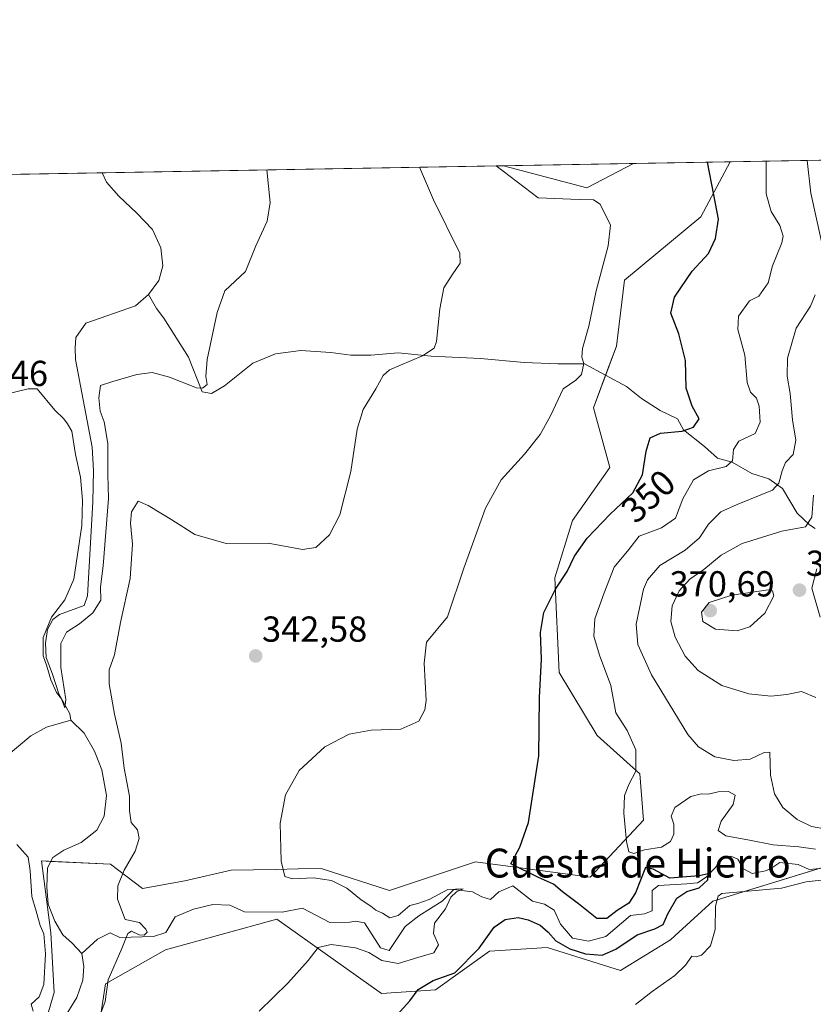
# Model space of a CAD drawing. Units: metres. Extents: x 622329 to 625829, y 4657783 to 4660157.
# Drawn here: x 623348 to 623568, y 4659884 to 4660157 of the extents above; entities that cross this region are included whole.
import ezdxf
from ezdxf.enums import TextEntityAlignment as Align

# ---------------------------------------------------------------- set-up
doc = ezdxf.new("R2010")
doc.units = ezdxf.units.M
doc.header["$MEASUREMENT"] = 0
for name, color, linetype, lineweight in [('Carátula', 7, 'Continuous', 5), ('Comarca CxS', 133, 'Continuous', 0), ('Comunidad Autónoma CxS', 142, 'Continuous', 0), ('Corriente natural lineal', 142, 'Continuous', 13), ('Cultivos herbáceos CxS', 92, 'Continuous', 0), ('Curva de nivel maestra', 36, 'Continuous', 30), ('Curva de nivel normal', 36, 'Continuous', 0), ('Espacio natural protegido CxS', 2, 'Continuous', 0), ('Municipio CxS', 142, 'Continuous', 0), ('Provincia CxS', 1, 'Continuous', 0), ('Punto de cota en terreno', 7, 'Continuous', 0), ('Rótulo de curva de nivel directora', 19, 'Continuous', 0), ('Rótulo de punto de cota en terreno', 19, 'Continuous', 0), ('Suelo desnudo', 252, 'Continuous', 0), ('Suelo desnudo CxS', 43, 'Continuous', 0), ('Texto cartográfico', 19, 'Continuous', 0)]:
    doc.layers.add(name, color=color, linetype=linetype, lineweight=lineweight)
doc.styles.add('Arial', font='txt', dxfattribs={"height": 0.2})

# ---------------------------------------------------------------- blocks, each defined once
blk = doc.blocks.new('*U152')
at = {"layer": 'Suelo desnudo CxS', "color": 43, "linetype": 'Continuous', "lineweight": 0}
for points in [[(623351.14, 4659866.43, 339.71), (623357.21, 4659887.24, 338.69), (623356.34, 4659903.71, 337.38), (623353.74, 4659923.65, 337.5), (623372.82, 4659922.79, 338.63), (623381.76, 4659916.04, 340.51), (623393.43, 4659918.17, 341.63), (623406.27, 4659921.07, 343.18), (623418.65, 4659921.32, 344.63), (623424.89, 4659921.45, 344.84), (623431.24, 4659921.57, 345.12), (623450.16, 4659915.47, 345.99), (623473.96, 4659923.41, 348.98), (623505.69, 4659919.13, 352.78), (623520.52, 4659934.95, 355.63), (623519.45, 4659947.77, 355.27), (623507.71, 4659958.45, 352.9), (623497.15, 4659975.89, 350.78), (623495.93, 4660002.13, 349.37), (623500.81, 4660017.99, 348.28), (623511.18, 4660032.64, 347.77), (623506.64, 4660049.25, 346.32), (623513.05, 4660066.34, 346.05), (623515.22, 4660084.62, 345.93), (623536.39, 4660102.15, 348.68), (623544.48, 4660117.39, 350.93), (624572.33, 4660135.43, 352.44)], [(623573.39, 4659922.82, 352.65), (623539.74, 4659912.52, 354.24), (623530.29, 4659903.93, 351.53), (623527.99, 4659901.84, 351.87), (623514.11, 4659893.3, 353.6), (623493.82, 4659899.7, 351.2), (623477.81, 4659898.64, 350.26), (623462.86, 4659887.95, 350.41), (623447.91, 4659886.89, 348.41), (623418.89, 4659907.56, 341.88), (623388.12, 4659899.07, 340.53), (623371.43, 4659889.65, 339.65), (623370.22, 4659881.17, 339.97)]]:
    blk.add_polyline3d(points, dxfattribs=at)
blk.add_polyline3d([(623517.7, 4660116.92, 347.1), (623504.82, 4660110.18, 345.89), (623481.71, 4660116.29, 345.41), (623517.7, 4660116.92, 347.1)], close=True, dxfattribs=at)
blk = doc.blocks.new('*U159')
at = {"layer": 'Cultivos herbáceos CxS', "color": 92, "linetype": 'Continuous', "lineweight": 0}
blk.add_polyline3d([(623318.88, 4660113.43, 337.04), (623481.71, 4660116.29, 345.41), (623504.82, 4660110.18, 345.89), (623517.7, 4660116.92, 347.1), (623544.48, 4660117.39, 350.93), (623544.48, 4660117.39, 350.93), (623536.39, 4660102.15, 348.68), (623515.22, 4660084.62, 345.93), (623513.05, 4660066.34, 346.05), (623506.64, 4660049.25, 346.32), (623511.18, 4660032.64, 347.77), (623500.81, 4660017.99, 348.28), (623495.93, 4660002.13, 349.37), (623497.15, 4659975.89, 350.78), (623507.71, 4659958.45, 352.9), (623519.45, 4659947.77, 355.27), (623520.52, 4659934.95, 355.63), (623505.69, 4659919.13, 352.78), (623473.96, 4659923.41, 348.98), (623450.16, 4659915.47, 345.99), (623431.24, 4659921.57, 345.12), (623424.89, 4659921.45, 344.84), (623418.65, 4659921.32, 344.63), (623406.27, 4659921.07, 343.18), (623393.43, 4659918.17, 341.63), (623381.76, 4659916.04, 340.51), (623372.82, 4659922.79, 338.63), (623353.74, 4659923.65, 337.5), (623356.34, 4659903.71, 337.38), (623357.21, 4659887.24, 338.69), (623351.14, 4659866.43, 339.71)], dxfattribs=at)
blk = doc.blocks.new('*U174')
at = {"layer": 'Curva de nivel normal', "color": 36, "linetype": 'Continuous', "lineweight": 0}
for points in [[(623518.26, 4659883.87, 355), (623522.88, 4659887.48, 355), (623529.21, 4659891.9, 355), (623532.18, 4659894.78, 355), (623533.9, 4659897.24, 355), (623535.11, 4659897.11, 355), (623536.56, 4659897.54, 355), (623539.08, 4659900.18, 355), (623540.32, 4659904.67, 355), (623540.41, 4659911.17, 355), (623541.23, 4659913.87, 355), (623542.21, 4659914.67, 355), (623558.7, 4659916.12, 355), (623565.61, 4659917.88, 355), (623570.57, 4659918.4, 355)], [(623568.2, 4659926.9, 355), (623563.5, 4659927.61, 355), (623556.39, 4659928.08, 355), (623549.84, 4659929.42, 355), (623543.32, 4659930.58, 355), (623541.16, 4659932.07, 355), (623542.04, 4659934.66, 355), (623545.33, 4659939.34, 355), (623545.92, 4659941.9, 355), (623544.06, 4659942.86, 355), (623541.19, 4659942.8, 355), (623538.44, 4659942.2, 355), (623536.5, 4659942.29, 355), (623533.62, 4659941.52, 355), (623529.18, 4659938.51, 355), (623528.22, 4659936.03, 355), (623528.87, 4659933.81, 355), (623528.94, 4659931.09, 355), (623528.03, 4659929.01, 355), (623525.54, 4659927.46, 355), (623520.77, 4659926.76, 355), (623517.81, 4659925.74, 355), (623516.48, 4659926.16, 355), (623515.77, 4659929.08, 355), (623515.1, 4659936.93, 355), (623515.27, 4659941.78, 355), (623516.46, 4659944.8, 355), (623518.37, 4659948.56, 355), (623518.43, 4659954.46, 355), (623515.99, 4659959.8, 355), (623512.88, 4659964.66, 355), (623511.5, 4659972.25, 355), (623508.31, 4659980.7, 355), (623506.73, 4659985.94, 355), (623507, 4659990.77, 355), (623509.62, 4659997.95, 355), (623512.39, 4660005.06, 355), (623516.43, 4660009.92, 355), (623519.33, 4660013.65, 355), (623525.46, 4660015.98, 355), (623529.4, 4660018.65, 355), (623531.43, 4660023.96, 355), (623534.36, 4660029.25, 355), (623538.5, 4660031.8, 355), (623543.39, 4660032.98, 355), (623545.17, 4660034.48, 355), (623545.42, 4660037.64, 355), (623546.88, 4660039.97, 355), (623551.42, 4660042.1, 355), (623552.83, 4660045.23, 355), (623552.58, 4660049.67, 355), (623551.8, 4660051.9, 355), (623550.12, 4660053.54, 355), (623549.26, 4660056.22, 355), (623548.54, 4660063.8, 355), (623546.64, 4660070.94, 355), (623546.81, 4660074.57, 355), (623549.86, 4660078.84, 355), (623552.44, 4660080.18, 355), (623555, 4660083.86, 355), (623556.25, 4660088.55, 355), (623558.87, 4660094.95, 355), (623559.17, 4660096.79, 355), (623558.29, 4660099.71, 355), (623555.89, 4660103.59, 355), (623554.46, 4660108.5, 355), (623554.49, 4660117.57, 355)]]:
    blk.add_polyline3d(points, dxfattribs=at)
blk = doc.blocks.new('*U186')
at = {"layer": 'Curva de nivel normal', "color": 36, "linetype": 'Continuous', "lineweight": 0}
for points in [[(623346.89, 4659928.26, 340), (623350.08, 4659924.72, 340), (623350.57, 4659920.88, 340), (623351.09, 4659913.82, 340), (623352.3, 4659909.72, 340), (623353.38, 4659905.81, 340), (623354.37, 4659903.46, 340), (623354.85, 4659897.9, 340), (623354.42, 4659889.46, 340), (623353.1, 4659885.99, 340), (623350.91, 4659883.97, 340), (623351.47, 4659881.99, 340)], [(623369.63, 4659879.99, 340), (623371.39, 4659884.67, 340), (623372.2, 4659890.76, 340), (623376.04, 4659899.39, 340), (623377.63, 4659903.54, 340), (623378.63, 4659904.23, 340), (623380.83, 4659903.17, 340), (623382.21, 4659903.07, 340), (623383.01, 4659903.96, 340), (623382.64, 4659904.74, 340), (623380.87, 4659906.63, 340), (623376.95, 4659907.48, 340), (623374.83, 4659913.04, 340), (623374.89, 4659916.74, 340), (623376.64, 4659921.1, 340), (623379.71, 4659926.4, 340), (623380.84, 4659929.87, 340), (623380.29, 4659932.24, 340), (623378.58, 4659934.33, 340), (623378.14, 4659937.56, 340), (623378.16, 4659941.58, 340), (623376.62, 4659949.39, 340), (623375.79, 4659956.32, 340), (623374.01, 4659964.32, 340), (623372.45, 4659972.73, 340), (623372.52, 4659976.57, 340), (623373.93, 4659980.75, 340), (623375.64, 4659989.72, 340), (623378.34, 4660001.94, 340), (623378.94, 4660011.42, 340), (623378.36, 4660017.26, 340), (623378.7, 4660020.36, 340), (623380.49, 4660023.31, 340), (623383.31, 4660022.13, 340), (623389.88, 4660018.16, 340), (623396.22, 4660014.12, 340), (623404.9, 4660011.58, 340), (623416.49, 4660011.7, 340), (623426.03, 4660009.94, 340), (623429.77, 4660010.53, 340), (623433.49, 4660013.98, 340), (623436.36, 4660019.58, 340), (623439.46, 4660031.57, 340), (623441.23, 4660043.34, 340), (623442.87, 4660048.76, 340), (623446.4, 4660054.52, 340), (623448.36, 4660058.16, 340), (623450.15, 4660059.76, 340), (623459.31, 4660063.64, 340), (623462.51, 4660065.78, 340), (623463.16, 4660067.6, 340), (623464.1, 4660076.64, 340), (623465.18, 4660082.48, 340), (623467.5, 4660086.1, 340), (623469.74, 4660089.26, 340), (623469.65, 4660092.07, 340), (623462.35, 4660106.88, 340), (623458.47, 4660115.88, 340)]]:
    blk.add_polyline3d(points, dxfattribs=at)
blk = doc.blocks.new('*U194')
at = {"layer": 'Curva de nivel normal', "color": 36, "linetype": 'Continuous', "lineweight": 0}
blk.add_polyline3d([(623342.85, 4660052.68, 335), (623350.03, 4660054.43, 335), (623352.57, 4660054.5, 335), (623357.4, 4660048.52, 335), (623359.93, 4660046.19, 335), (623360.99, 4660044.77, 335), (623362.14, 4660042.76, 335), (623363.17, 4660036.32, 335), (623364.55, 4660029.98, 335), (623365.13, 4660023.65, 335), (623364.9, 4660016.6, 335), (623362.73, 4660001.77, 335), (623360.16, 4659996.02, 335), (623356.53, 4659991.21, 335), (623354.24, 4659985.56, 335), (623354.24, 4659980.48, 335), (623355.2, 4659977.62, 335), (623356.3, 4659973.88, 335), (623357.9, 4659970.32, 335), (623359.27, 4659968.54, 335), (623360.23, 4659966.08, 335), (623360.51, 4659968.39, 335), (623359.08, 4659977.23, 335), (623359.07, 4659983.93, 335), (623360.68, 4659987.04, 335), (623364.24, 4659989.37, 335), (623367.99, 4659992.42, 335), (623370.14, 4659995.95, 335), (623370.1, 4659999.64, 335), (623370.84, 4660005.45, 335), (623372.32, 4660024.1, 335), (623372.14, 4660030.7, 335), (623372.1, 4660039.3, 335), (623371.13, 4660045.3, 335), (623370.02, 4660048.3, 335), (623369.63, 4660051.97, 335), (623370.04, 4660055.38, 335), (623373.47, 4660056.53, 335), (623380.18, 4660058.44, 335), (623384.39, 4660059, 335), (623389.18, 4660057.74, 335), (623396.7, 4660054.79, 335), (623398.32, 4660054.67, 335), (623399.65, 4660055.7, 335), (623399.24, 4660057.92, 335), (623399.62, 4660062.64, 335), (623402.42, 4660075.64, 335), (623404.57, 4660081.64, 335), (623410.3, 4660086.97, 335), (623413.12, 4660094.13, 335), (623416.26, 4660100.89, 335), (623417.12, 4660106.09, 335), (623416.15, 4660115.14, 335)], dxfattribs=at)
blk = doc.blocks.new('*U195')
at = {"layer": 'Curva de nivel normal', "color": 36, "linetype": 'Continuous', "lineweight": 0}
blk.add_polyline3d([(623568.22, 4659968.91, 365), (623564.32, 4659970.62, 365), (623560.2, 4659969.8, 365), (623555.82, 4659969.33, 365), (623549.65, 4659969.97, 365), (623542.19, 4659972.3, 365), (623535.65, 4659976.44, 365), (623532.06, 4659980.44, 365), (623529.26, 4659985.65, 365), (623528.08, 4659990.04, 365), (623528.48, 4659994.34, 365), (623530.39, 4659998.54, 365), (623533.37, 4660001.77, 365), (623537.18, 4660004.46, 365), (623541.99, 4660008.43, 365), (623547.88, 4660011.59, 365), (623558.87, 4660015.04, 365), (623565.39, 4660016.22, 365), (623567.18, 4660018.96, 365), (623567.6, 4660024.99, 365)], dxfattribs=at)
blk = doc.blocks.new('*U196')
at = {"layer": 'Curva de nivel normal', "color": 36, "linetype": 'Continuous', "lineweight": 0}
blk.add_polyline3d([(623414.02, 4659882, 345), (623421.96, 4659889.77, 345), (623427.6, 4659896.1, 345), (623430.36, 4659899.68, 345), (623434.02, 4659900.48, 345), (623440.75, 4659899.63, 345), (623444.44, 4659898.32, 345), (623448.05, 4659896.06, 345), (623452.51, 4659895.29, 345), (623458, 4659896.87, 345), (623462.39, 4659898.22, 345), (623463.76, 4659900.42, 345), (623462.37, 4659903.53, 345), (623462.64, 4659906.4, 345), (623465.64, 4659910.43, 345), (623467.11, 4659913.62, 345), (623468.7, 4659915.07, 345), (623470.57, 4659915.94, 345), (623466.3, 4659915.78, 345), (623461.12, 4659913, 345), (623458.02, 4659911.83, 345), (623455.82, 4659911.35, 345), (623452.55, 4659908.54, 345), (623450.22, 4659907.86, 345), (623448.21, 4659909.15, 345), (623446.35, 4659910.03, 345), (623444.98, 4659911.1, 345), (623442.32, 4659912.84, 345), (623438.29, 4659916.09, 345), (623434.11, 4659918.26, 345), (623429.09, 4659919.02, 345), (623423.26, 4659918.71, 345), (623421.16, 4659919.34, 345), (623420.18, 4659923.61, 345), (623419.86, 4659934.14, 345), (623421.36, 4659941.95, 345), (623425.08, 4659948.68, 345), (623432.22, 4659955.26, 345), (623438.99, 4659958.75, 345), (623445.07, 4659959.93, 345), (623453.29, 4659960.22, 345), (623458.29, 4659962.41, 345), (623459.97, 4659965.56, 345), (623460.3, 4659968.12, 345), (623459.77, 4659978.44, 345), (623460.4, 4659984.26, 345), (623466.22, 4659991.34, 345), (623470.75, 4660004.81, 345), (623476.72, 4660021.42, 345), (623481.1, 4660029.22, 345), (623487.55, 4660036.36, 345), (623491.93, 4660041.79, 345), (623494.72, 4660046.97, 345), (623498.22, 4660054.46, 345), (623501.74, 4660056.92, 345), (623503.38, 4660058.46, 345), (623503.94, 4660061.49, 345), (623503.45, 4660063.21, 345), (623503.59, 4660065.68, 345), (623505.4, 4660071.83, 345), (623507.38, 4660081.6, 345), (623510.74, 4660094.06, 345), (623511.36, 4660099.84, 345), (623508.51, 4660105.68, 345), (623506.68, 4660106.84, 345), (623502.67, 4660106.91, 345), (623491.32, 4660107.39, 345), (623479.74, 4660116.26, 345)], dxfattribs=at)
blk = doc.blocks.new('*U199')
at = {"layer": 'Curva de nivel normal', "color": 36, "linetype": 'Continuous', "lineweight": 0}
for points in [[(623565.81, 4660117.77, 360), (623566.84, 4660108.72, 360), (623569.81, 4660095.3, 360)], [(623568.09, 4660080.53, 360), (623566.76, 4660077.36, 360), (623562.84, 4660071.3, 360), (623560.42, 4660062.97, 360), (623560.27, 4660057.97, 360), (623561.11, 4660053.21, 360), (623561.81, 4660045.92, 360), (623562.74, 4660040.21, 360), (623561.93, 4660036.31, 360), (623559.89, 4660034.1, 360), (623558.96, 4660031.78, 360), (623558.01, 4660028.31, 360), (623556.29, 4660026.43, 360), (623546.47, 4660022.44, 360), (623541.93, 4660020.35, 360), (623538.54, 4660017.01, 360), (623536.01, 4660013.2, 360), (623532.08, 4660009.78, 360), (623525.01, 4660005.49, 360), (623521.65, 4660001.59, 360), (623520.5, 4659998.94, 360), (623518.5, 4659989.31, 360), (623518.96, 4659983.65, 360), (623522.71, 4659975.25, 360), (623532.77, 4659958.7, 360), (623535.74, 4659955.32, 360), (623540.28, 4659952.48, 360), (623545.51, 4659951.46, 360), (623550.1, 4659951.82, 360), (623553.92, 4659953.68, 360), (623555.52, 4659953.82, 360), (623555.71, 4659947.42, 360), (623556.76, 4659942.25, 360), (623559.07, 4659938.46, 360), (623563.06, 4659935.18, 360), (623567.07, 4659933.19, 360), (623571.2, 4659932.5, 360)]]:
    blk.add_polyline3d(points, dxfattribs=at)
blk = doc.blocks.new('*U200')
at = {"layer": 'Curva de nivel normal', "color": 36, "linetype": 'Continuous', "lineweight": 0}
blk.add_polyline3d([(623569.45, 4659991.17, 370), (623567.17, 4659999.28, 370), (623568.56, 4660004.62, 370)], dxfattribs=at)
blk = doc.blocks.new('*U204')
at = {"layer": 'Curva de nivel maestra', "color": 36, "linetype": 'Continuous', "lineweight": 30}
blk.add_polyline3d([(623451.36, 4659879.96, 350), (623455.82, 4659884.87, 350), (623458.13, 4659888.02, 350), (623462.21, 4659890.49, 350), (623468.22, 4659892.64, 350), (623474.94, 4659899.5, 350), (623479.16, 4659905.27, 350), (623482.15, 4659907.43, 350), (623485.82, 4659907.95, 350), (623488.55, 4659907.32, 350), (623491.89, 4659905.86, 350), (623494.14, 4659903.94, 350), (623496.21, 4659901.52, 350), (623500.13, 4659899.3, 350), (623504.43, 4659897.94, 350), (623509.08, 4659897.58, 350), (623512.89, 4659899.18, 350), (623518.74, 4659903.2, 350), (623523.68, 4659904.81, 350), (623525.98, 4659906.08, 350), (623527.23, 4659909.04, 350), (623529.73, 4659913.31, 350), (623532.48, 4659915.16, 350), (623535.96, 4659916.25, 350), (623538.33, 4659918.44, 350), (623538.4, 4659920.07, 350), (623535.9, 4659919.52, 350), (623527.84, 4659918.89, 350), (623523.19, 4659921.42, 350), (623521.08, 4659921.86, 350), (623518.33, 4659914.82, 350), (623516.48, 4659911.93, 350), (623513.2, 4659909.89, 350), (623510.34, 4659907.68, 350), (623507.56, 4659907.72, 350), (623502.51, 4659911.75, 350), (623498.08, 4659915.07, 350), (623495.59, 4659917.2, 350), (623491.42, 4659919.07, 350), (623483.79, 4659922.9, 350), (623486.25, 4659927.49, 350), (623488.68, 4659934.3, 350), (623491.53, 4659952.82, 350), (623491.67, 4659968.99, 350), (623492.28, 4659979.56, 350), (623491.95, 4659986.95, 350), (623492.88, 4659992.47, 350), (623496.16, 4659998.97, 350), (623499.4, 4660003.89, 350), (623501.44, 4660008.09, 350), (623504.86, 4660013.08, 350), (623511.23, 4660019.76, 350), (623517.6, 4660025.65, 350), (623520.27, 4660030.65, 350), (623521.28, 4660037.21, 350), (623522.38, 4660040.94, 350), (623525.21, 4660042.16, 350), (623531.21, 4660042.76, 350), (623534.32, 4660043.82, 350), (623535.91, 4660046.16, 350), (623533.98, 4660049.69, 350), (623532.3, 4660054.65, 350), (623532.19, 4660062.31, 350), (623530.31, 4660069.72, 350), (623528.08, 4660075.45, 350), (623529.08, 4660079.88, 350), (623534, 4660087.12, 350), (623538.52, 4660091.97, 350), (623540.5, 4660096.15, 350), (623541.27, 4660101.51, 350), (623540.04, 4660108.25, 350), (623538.26, 4660117.28, 350)], dxfattribs=at)
blk = doc.blocks.new('5PATER')
at = {"layer": 'Carátula', "linetype": 'Continuous', "lineweight": 5}
h = blk.add_hatch(color=250, dxfattribs=at)
edge = h.paths.add_edge_path()
edge.add_ellipse((0, 0.01), major_axis=(-1.33, -1.34), ratio=0.999422, start_angle=0, end_angle=360)

msp = doc.modelspace()

# ---------------------------------------------------------------- linework, layer by layer
at = {"layer": 'Comarca CxS', "color": 133, "linetype": 'Continuous', "lineweight": 0}
msp.add_polyline3d([(625828.87, 4657843.67, 390.05), (622381.37, 4657783.21, 357.36), (622341.36, 4660096.28, 366.65), (625787.71, 4660156.76, 443.35), (625828.87, 4657843.67, 390.05)], close=True, dxfattribs=at)
at = {"layer": 'Comunidad Autónoma CxS', "color": 142, "linetype": 'Continuous', "lineweight": 0}
msp.add_polyline3d([(625828.87, 4657843.67, 390.05), (622381.37, 4657783.21, 357.36), (622341.36, 4660096.28, 366.65), (625787.71, 4660156.76, 443.35), (625828.87, 4657843.67, 390.05)], close=True, dxfattribs=at)
at = {"layer": 'Corriente natural lineal', "color": 142, "linetype": 'Continuous', "lineweight": 13}
for points in [[(623383.37, 4660080.6, 332), (623386.2, 4660084.49, 331.66), (623387.37, 4660088.55, 332.06), (623386.84, 4660093.51, 331.45), (623384.53, 4660098.67, 331.29), (623380.19, 4660103.17, 331.15), (623375.17, 4660107.88, 331.05), (623371.71, 4660111.74, 330.75), (623370.53, 4660114.34, 330.77), (623370.53, 4660114.34, 330.77)], [(623361.85, 4659962.69, 335.08), (623361.59, 4659964.39, 334.98), (623358.51, 4659969.98, 335.19), (623356.76, 4659975.44, 334.79), (623355.03, 4659980.06, 335.04), (623354.87, 4659984, 335), (623355.39, 4659987.77, 334.94), (623356.85, 4659990.53, 335.03), (623358.73, 4659991.92, 335.02), (623365.52, 4659994.42, 334.2), (623366.44, 4659997.14, 334.12), (623367.92, 4660023.21, 333.78), (623368.16, 4660031.86, 333.77), (623367.76, 4660038.3, 333.5), (623363.2, 4660062.6, 332.83), (623363.07, 4660065.82, 332.78), (623363.24, 4660068.72, 332.81), (623366.04, 4660072.65, 332.45), (623379.76, 4660077.47, 331.97), (623383.37, 4660080.6, 332)], [(623568.09, 4660015.74, 366.04), (623566.5, 4660016.82, 364.82), (623563.11, 4660020.06, 363.22), (623558.99, 4660026.89, 360.24), (623555.25, 4660029.51, 358.51), (623550.5, 4660031.04, 356.96), (623545.11, 4660034.14, 354.71), (623541.05, 4660035.24, 353.41), (623537.44, 4660038.51, 351.99), (623531.55, 4660043.11, 349.55), (623529.9, 4660046.17, 349.14), (623525.11, 4660048.5, 348.45), (623519.99, 4660051.76, 347.88), (623515.84, 4660055.14, 347.16), (623504.15, 4660061.41, 345.09), (623496.76, 4660061.36, 344.22), (623487.46, 4660061.74, 343), (623475.4, 4660062.86, 341.39), (623461.67, 4660063.51, 340.18), (623452.55, 4660064.43, 339.14), (623445.02, 4660063.84, 338.42), (623439.48, 4660063.81, 337.98), (623433.9, 4660064.57, 337.47), (623425.54, 4660065.1, 336.7), (623418.52, 4660064.19, 336.23), (623412.27, 4660061.59, 336.21), (623404.45, 4660055.35, 335.82), (623400.85, 4660053.16, 335.23), (623398.28, 4660053.61, 335.06), (623394.47, 4660063.29, 334.57), (623387.65, 4660074.06, 333.98), (623385.6, 4660076.78, 332.61), (623383.37, 4660080.6, 332)], [(623293.35, 4659941.42, 341.26), (623298.44, 4659940.86, 341.23), (623313.91, 4659940.25, 340.18), (623327.2, 4659940.15, 338.85), (623328.82, 4659940.52, 338.63), (623330.59, 4659942.23, 338.21), (623330.7, 4659947.19, 338.09), (623331.45, 4659948.57, 337.62), (623334.16, 4659949.2, 337.48), (623339.59, 4659949.92, 337.32), (623343.41, 4659952.12, 337.26), (623350.83, 4659958.35, 336.07), (623355.13, 4659960.77, 336.09), (623361.85, 4659962.69, 335.08)], [(623364.94, 4659898.06, 337.33), (623362.21, 4659900.9, 337.13), (623359.63, 4659903.2, 337.05), (623357.47, 4659906.95, 336.87), (623355.6, 4659911.72, 337.1), (623355.21, 4659916.39, 337.34), (623355.36, 4659921.74, 336.98), (623356.9, 4659924.61, 336.79), (623359.89, 4659926.66, 336.72), (623364.73, 4659928.79, 335.9), (623369.05, 4659932.18, 336.07), (623371.06, 4659936.06, 335.73), (623371.78, 4659941.82, 335.56), (623370.44, 4659948.95, 335.52), (623368.38, 4659954.04, 335.66), (623365.6, 4659959.02, 335.2), (623361.85, 4659962.69, 335.08)], [(623570.24, 4659921.64, 352.9), (623566.4, 4659921.25, 352.79), (623563.39, 4659922.65, 351.91), (623558.28, 4659923.2, 351.22), (623555.79, 4659921.59, 351.43), (623554.35, 4659920.93, 351.51), (623550.59, 4659920.18, 351.39), (623548.23, 4659921.47, 351.41), (623546.66, 4659924.14, 350.93), (623544.66, 4659924.96, 351), (623542.13, 4659924.12, 350.4), (623540.41, 4659921.82, 350.54), (623537.85, 4659919.16, 350.16), (623535.43, 4659917.63, 349.97), (623532.54, 4659917.32, 349.82), (623524.69, 4659916.88, 349.39), (623522.92, 4659915.46, 349.14), (623522.88, 4659909.84, 348.68), (623520.82, 4659908.96, 348.2), (623516.92, 4659908.51, 347.85), (623510.07, 4659902.71, 347.81), (623505.3, 4659901.42, 348.21), (623500.81, 4659902.22, 348.16), (623497.56, 4659906.18, 347.63), (623495.8, 4659910.05, 347), (623493.12, 4659911.73, 347.07), (623489.78, 4659912.47, 346.87), (623484.29, 4659916.75, 345.87), (623480.46, 4659915.06, 345.68), (623478.12, 4659912.95, 345.62), (623475.77, 4659913.73, 345.16), (623473.15, 4659915.09, 345.64), (623467.93, 4659915.75, 345.29), (623464.7, 4659912.51, 344.82), (623458.28, 4659908.49, 344.12), (623454.46, 4659905.46, 344.23), (623450.01, 4659898.88, 343.5), (623447.61, 4659899.56, 343.33), (623443.23, 4659906.52, 343.19), (623440.73, 4659907.01, 342.88), (623439.14, 4659906.67, 342.88), (623433.6, 4659906.57, 342.78), (623426.05, 4659910.61, 342.16), (623420.41, 4659909.46, 341.74), (623410.02, 4659909.58, 341.39), (623405.92, 4659911.4, 341.28), (623401.17, 4659911.59, 341.13), (623395.86, 4659910.33, 340.85), (623390.73, 4659908.2, 340.38), (623388.15, 4659903.84, 340.32), (623384.79, 4659902.7, 340.03), (623375.45, 4659902.43, 339.45), (623372.77, 4659903.71, 338.25), (623369.27, 4659901.95, 337.88), (623364.94, 4659898.06, 337.33)], [(623359.55, 4659879.38, 337.95), (623363.53, 4659885.78, 337.78), (623365.17, 4659890.64, 337.54), (623365.44, 4659894.37, 337.41), (623364.94, 4659898.06, 337.33)]]:
    msp.add_polyline3d(points, dxfattribs=at)
at = {"layer": 'Cultivos herbáceos CxS', "color": 92, "linetype": 'Continuous', "lineweight": 0}
for points in [[(623351.14, 4659866.43, 339.71), (623357.21, 4659887.24, 338.69), (623356.34, 4659903.71, 337.38), (623353.74, 4659923.65, 337.5), (623356.32, 4659923.54, 336.39), (623372.82, 4659922.79, 338.63), (623381.76, 4659916.04, 340.51), (623393.43, 4659918.17, 341.63), (623406.27, 4659921.07, 343.18), (623418.65, 4659921.32, 344.63), (623424.89, 4659921.45, 344.84), (623431.24, 4659921.57, 345.12), (623450.16, 4659915.47, 345.99), (623473.96, 4659923.41, 348.98), (623505.69, 4659919.13, 352.78), (623520.52, 4659934.95, 355.63), (623519.45, 4659947.77, 355.27), (623507.71, 4659958.45, 352.9), (623497.15, 4659975.89, 350.78), (623495.93, 4660002.13, 349.37), (623500.81, 4660017.99, 348.28), (623511.18, 4660032.64, 347.77), (623506.64, 4660049.25, 346.32), (623510.02, 4660058.26, 346.18), (623513.05, 4660066.34, 346.05), (623515.22, 4660084.62, 345.93), (623536.39, 4660102.15, 348.68), (623544.48, 4660117.39, 350.93)], [(623517.7, 4660116.92, 347.1), (623504.82, 4660110.18, 345.89), (623481.71, 4660116.29, 345.41)], [(623517.7, 4660116.92, 347.1), (623544.48, 4660117.39, 350.93)], [(623318.88, 4660113.44, 337.04), (623338.1, 4660113.77, 333.87), (623340.72, 4660113.82, 333.98), (623343.35, 4660113.86, 334.01), (623370.53, 4660114.34, 330.77), (623481.71, 4660116.29, 345.41)], [(623370.22, 4659881.17, 339.97), (623371.43, 4659889.65, 339.65), (623388.12, 4659899.07, 340.53), (623418.89, 4659907.56, 341.88), (623447.91, 4659886.89, 348.41), (623462.86, 4659887.95, 350.41), (623477.81, 4659898.64, 350.26), (623493.82, 4659899.7, 351.2), (623514.11, 4659893.3, 353.6), (623527.99, 4659901.84, 351.87), (623530.29, 4659903.93, 351.53), (623539.74, 4659912.52, 354.24), (623573.39, 4659922.82, 352.65)], [(623569.17, 4659921.53, 352.87), (623539.74, 4659912.52, 354.24), (623530.29, 4659903.93, 351.53), (623527.99, 4659901.84, 351.87), (623514.11, 4659893.3, 353.6), (623493.82, 4659899.71, 351.2), (623477.81, 4659898.64, 350.26), (623462.86, 4659887.96, 350.41), (623447.91, 4659886.89, 348.41), (623418.89, 4659907.56, 341.88), (623388.12, 4659899.07, 340.53), (623371.43, 4659889.65, 339.65), (623370.22, 4659881.17, 339.97)]]:
    msp.add_polyline3d(points, dxfattribs=at)
at = {"layer": 'Curva de nivel normal', "color": 36, "linetype": 'Continuous', "lineweight": 0}
msp.add_polyline3d([(623546.49, 4659987.38, 370), (623549.99, 4659988.52, 370), (623554.14, 4659992.31, 370), (623556.57, 4659997.12, 370), (623556.27, 4659998.5, 370), (623555.02, 4659998.8, 370), (623544.96, 4659997.35, 370), (623538.66, 4659995.29, 370), (623536.57, 4659992.6, 370), (623536.92, 4659990, 370), (623540.48, 4659987.88, 370), (623546.49, 4659987.38, 370)], dxfattribs=at)
at = {"layer": 'Espacio natural protegido CxS', "color": 2, "linetype": 'Continuous', "lineweight": 0}
msp.add_polyline3d([(622581.37, 4660100.49, 370.91), (625787.71, 4660156.76, 443.35)], dxfattribs=at)
msp.add_polyline3d([(622581.37, 4660100.49, 370.91), (625787.71, 4660156.76, 443.35)], dxfattribs=at)
at = {"layer": 'Municipio CxS', "color": 142, "linetype": 'Continuous', "lineweight": 0}
msp.add_polyline3d([(622581.37, 4660100.49, 370.91), (625787.71, 4660156.76, 443.35)], dxfattribs=at)
at = {"layer": 'Provincia CxS', "color": 1, "linetype": 'Continuous', "lineweight": 0}
msp.add_polyline3d([(625828.87, 4657843.67, 390.05), (622381.37, 4657783.21, 357.36), (622341.36, 4660096.28, 366.65), (625787.71, 4660156.76, 443.35), (625828.87, 4657843.67, 390.05)], close=True, dxfattribs=at)
at = {"layer": 'Suelo desnudo', "color": 252, "linetype": 'Continuous', "lineweight": 0}
for points in [[(623544.48, 4660117.39, 350.93), (623803.48, 4660121.94, 388.37), (624100.43, 4660127.15, 379.56), (624111.48, 4660127.34, 375.74), (624179.67, 4660128.54, 367.84), (624451.86, 4660133.32, 355.38), (624499.06, 4660134.15, 360.86), (624500.37, 4660134.17, 360.98), (624501.72, 4660134.19, 361.15), (624572.33, 4660135.43, 352.44)], [(623351.14, 4659866.43, 339.71), (623357.21, 4659887.24, 338.69), (623356.34, 4659903.71, 337.38), (623353.74, 4659923.65, 337.5), (623356.32, 4659923.54, 336.39), (623372.82, 4659922.79, 338.63), (623381.76, 4659916.04, 340.51), (623393.43, 4659918.17, 341.63), (623406.27, 4659921.07, 343.18), (623418.65, 4659921.32, 344.63), (623424.89, 4659921.45, 344.84), (623431.24, 4659921.57, 345.12), (623450.16, 4659915.47, 345.99), (623473.96, 4659923.41, 348.98), (623505.69, 4659919.13, 352.78), (623520.52, 4659934.95, 355.63), (623519.45, 4659947.77, 355.27), (623507.71, 4659958.45, 352.9), (623497.15, 4659975.89, 350.78), (623495.93, 4660002.13, 349.37), (623500.81, 4660017.99, 348.28), (623511.18, 4660032.64, 347.77), (623506.64, 4660049.25, 346.32), (623510.02, 4660058.26, 346.18), (623513.05, 4660066.34, 346.05), (623515.22, 4660084.62, 345.93), (623536.39, 4660102.15, 348.68), (623544.48, 4660117.39, 350.93)], [(623481.71, 4660116.29, 345.41), (623517.7, 4660116.92, 347.1)], [(623517.7, 4660116.92, 347.1), (623504.82, 4660110.18, 345.89), (623481.71, 4660116.29, 345.41)], [(623569.17, 4659921.53, 352.87), (623539.74, 4659912.52, 354.24), (623530.29, 4659903.93, 351.53), (623527.99, 4659901.84, 351.87), (623514.11, 4659893.3, 353.6), (623493.82, 4659899.71, 351.2), (623477.81, 4659898.64, 350.26), (623462.86, 4659887.96, 350.41), (623447.91, 4659886.89, 348.41), (623418.89, 4659907.56, 341.88), (623388.12, 4659899.07, 340.53), (623371.43, 4659889.65, 339.65), (623370.22, 4659881.17, 339.97)]]:
    msp.add_polyline3d(points, dxfattribs=at)

# ---------------------------------------------------------------- block references
at = {"layer": 'Cultivos herbáceos CxS', "color": 92, "linetype": 'Continuous', "lineweight": 0}
msp.add_blockref('*U159', (0, 0), dxfattribs=at)
at = {"layer": 'Curva de nivel maestra', "color": 36, "linetype": 'Continuous', "lineweight": 30}
msp.add_blockref('*U204', (0, 0), dxfattribs=at)
at = {"layer": 'Curva de nivel normal', "color": 36, "linetype": 'Continuous', "lineweight": 0}
for name in ['*U200', '*U195', '*U199', '*U174', '*U196', '*U186', '*U194']:
    msp.add_blockref(name, (0, 0), dxfattribs=at)
at = {"layer": 'Punto de cota en terreno', "linetype": 'Continuous', "lineweight": 0}
for p in [(623563.72, 4659998.7, 369.88), (623539, 4659993, 370.69), (623413.07, 4659980.46, 342.58)]:
    msp.add_blockref('5PATER', p, dxfattribs=at)
at = {"layer": 'Suelo desnudo CxS', "color": 43, "linetype": 'Continuous', "lineweight": 0}
msp.add_blockref('*U152', (0, 0), dxfattribs=at)

# ---------------------------------------------------------------- texts
at = {"layer": 'Rótulo de curva de nivel directora', "color": 19, "linetype": 'Continuous', "lineweight": 0, "style": 'Arial'}
msp.add_text('350', height=7, rotation=42.758, dxfattribs=at).set_placement((623521.83, 4660024.75), align=Align.MIDDLE_CENTER)
at = {"layer": 'Rótulo de punto de cota en terreno', "color": 19, "linetype": 'Continuous', "lineweight": 0, "style": 'Arial'}
for s, p in [('337,46', (623326.4, 4660053.06)), ('369,88', (623565.48, 4660000.46)), ('370,69', (623527.72, 4659994.76)), ('342,58', (623414.83, 4659982.22))]:
    msp.add_text(s, height=7, dxfattribs=at).set_placement(p, align=Align.BOTTOM_LEFT)
at = {"layer": 'Texto cartográfico', "color": 19, "linetype": 'Continuous', "lineweight": 0, "style": 'Arial'}
msp.add_text('Cuesta de Hierro', height=8, dxfattribs=at).set_placement((623518.91, 4659923.07), align=Align.MIDDLE_CENTER)

doc.saveas('drawing.dxf')
